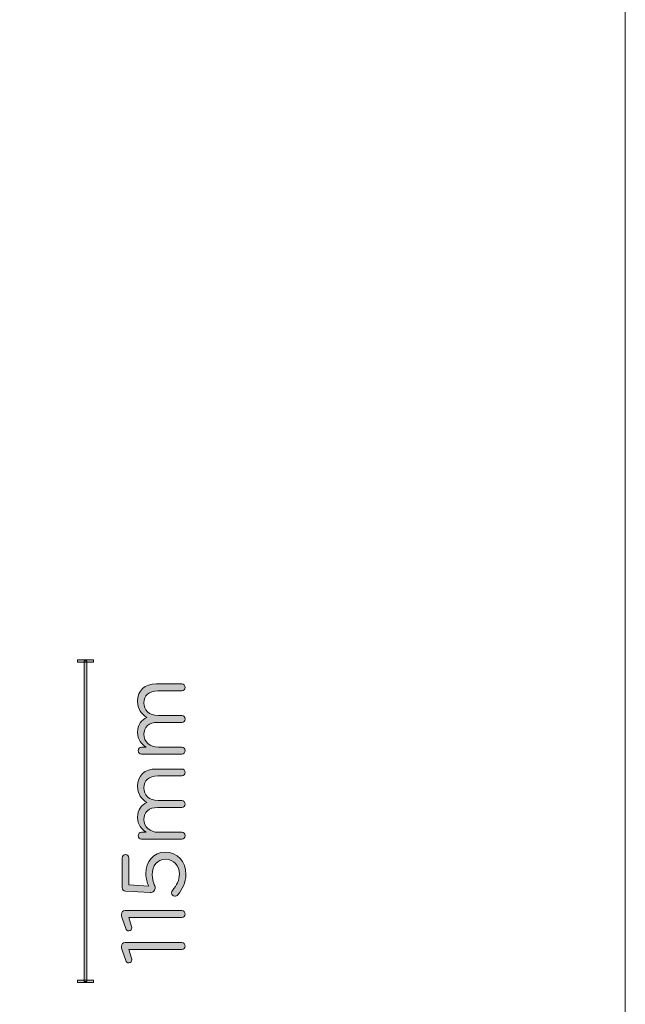
# Model space of a CAD drawing. Units: millimetres. Extents: x 0 to 88, y 0 to 133.
# Drawn here: x 67 to 88, y 24 to 59 of the extents above; entities that cross this region are included whole.
import ezdxf

# ---------------------------------------------------------------- set-up
doc = ezdxf.new("R2010")
doc.units = ezdxf.units.MM
doc.header["$MEASUREMENT"] = 0
doc.layers.add('Layer 1', color=7, linetype='Continuous', lineweight=0)

# ---------------------------------------------------------------- blocks, each defined once
blk = doc.blocks.new('Block_2')
at = {"layer": 'Layer 1'}
blk.add_lwpolyline([(0, 0), (88, 0), (88, 133), (0, 133)], close=True, dxfattribs=at)
blk = doc.blocks.new('Block_6')
at = {"layer": 'Layer 1'}
blk.add_lwpolyline([(0, 0), (88, 0), (88, 133), (0, 133)], close=True, dxfattribs=at)
blk = doc.blocks.new('Block_15')
at = {"layer": 'Layer 1'}
blk.add_lwpolyline([(0, 0), (88, 0), (88, 133), (0, 133)], close=True, dxfattribs=at)
blk = doc.blocks.new('Block_18')
at = {"layer": 'Layer 1'}
blk.add_lwpolyline([(0, 0), (88, 0), (88, 133), (0, 133)], close=True, dxfattribs=at)
blk = doc.blocks.new('Block_23')
at = {"layer": 'Layer 1'}
blk.add_lwpolyline([(0, 0), (88, 0), (88, 133), (0, 133)], close=True, dxfattribs=at)
blk = doc.blocks.new('Block_32')
at = {"layer": 'Layer 1'}
blk.add_lwpolyline([(0, 0), (88, 0), (88, 133), (0, 133)], close=True, dxfattribs=at)
blk = doc.blocks.new('Block_35')
at = {"layer": 'Layer 1'}
blk.add_lwpolyline([(0, 0), (88, 0), (88, 133), (0, 133)], close=True, dxfattribs=at)
blk = doc.blocks.new('Block_38')
at = {"layer": 'Layer 1'}
blk.add_lwpolyline([(0, 0), (88, 0), (88, 133), (0, 133)], close=True, dxfattribs=at)
blk = doc.blocks.new('Block_42')
at = {"layer": 'Layer 1', "true_color": 0x231f20, "transparency": 33554687}
h = blk.add_hatch(color=250, dxfattribs=at)
h.dxf.hatch_style = 2
edge = h.paths.add_edge_path()
edge.add_spline(control_points=[(70.839, 33.357), (70.772, 33.357), (70.715, 33.411), (70.715, 33.478), (70.715, 33.548), (70.769, 33.602), (70.839, 33.602), (70.839, 33.602), (71.007, 33.602), (71.007, 33.602), (70.845, 33.71), (70.696, 33.856), (70.696, 34.132), (70.696, 34.399), (70.839, 34.57), (71.023, 34.659), (70.842, 34.777), (70.696, 34.952), (70.696, 35.237), (70.696, 35.615), (70.95, 35.847), (71.357, 35.847), (71.357, 35.847), (72.265, 35.847), (72.265, 35.847), (72.335, 35.847), (72.389, 35.793), (72.389, 35.726), (72.389, 35.656), (72.335, 35.602), (72.265, 35.602), (72.265, 35.602), (71.414, 35.602), (71.414, 35.602), (71.096, 35.602), (70.918, 35.444), (70.918, 35.177), (70.918, 34.929), (71.103, 34.726), (71.426, 34.726), (71.426, 34.726), (72.265, 34.726), (72.265, 34.726), (72.335, 34.726), (72.389, 34.672), (72.389, 34.602), (72.389, 34.535), (72.335, 34.481), (72.265, 34.481), (72.265, 34.481), (71.407, 34.481), (71.407, 34.481), (71.099, 34.481), (70.918, 34.319), (70.918, 34.059), (70.918, 33.798), (71.134, 33.602), (71.436, 33.602), (71.436, 33.602), (72.265, 33.602), (72.265, 33.602), (72.335, 33.602), (72.389, 33.551), (72.389, 33.481), (72.389, 33.411), (72.335, 33.357), (72.265, 33.357), (72.265, 33.357), (70.839, 33.357), (70.839, 33.357)], knot_values=[0, 0, 0, 0, 1, 1, 1, 2, 2, 2, 3, 3, 3, 4, 4, 4, 5, 5, 5, 6, 6, 6, 7, 7, 7, 8, 8, 8, 9, 9, 9, 10, 10, 10, 11, 11, 11, 12, 12, 12, 13, 13, 13, 14, 14, 14, 15, 15, 15, 16, 16, 16, 17, 17, 17, 18, 18, 18, 19, 19, 19, 20, 20, 20, 21, 21, 21, 22, 22, 22, 23, 23, 23, 23], degree=3, periodic=0)
h = blk.add_hatch(color=250, dxfattribs=at)
h.dxf.hatch_style = 2
edge = h.paths.add_edge_path()
edge.add_spline(control_points=[(70.839, 30.338), (70.772, 30.338), (70.715, 30.392), (70.715, 30.458), (70.715, 30.528), (70.769, 30.582), (70.839, 30.582), (70.839, 30.582), (71.007, 30.582), (71.007, 30.582), (70.845, 30.69), (70.696, 30.836), (70.696, 31.113), (70.696, 31.38), (70.839, 31.551), (71.023, 31.64), (70.842, 31.758), (70.696, 31.932), (70.696, 32.218), (70.696, 32.596), (70.95, 32.828), (71.357, 32.828), (71.357, 32.828), (72.265, 32.828), (72.265, 32.828), (72.335, 32.828), (72.389, 32.774), (72.389, 32.707), (72.389, 32.637), (72.335, 32.583), (72.265, 32.583), (72.265, 32.583), (71.414, 32.583), (71.414, 32.583), (71.096, 32.583), (70.918, 32.425), (70.918, 32.158), (70.918, 31.91), (71.103, 31.707), (71.426, 31.707), (71.426, 31.707), (72.265, 31.707), (72.265, 31.707), (72.335, 31.707), (72.389, 31.653), (72.389, 31.583), (72.389, 31.516), (72.335, 31.462), (72.265, 31.462), (72.265, 31.462), (71.407, 31.462), (71.407, 31.462), (71.099, 31.462), (70.918, 31.3), (70.918, 31.04), (70.918, 30.779), (71.134, 30.582), (71.436, 30.582), (71.436, 30.582), (72.265, 30.582), (72.265, 30.582), (72.335, 30.582), (72.389, 30.531), (72.389, 30.462), (72.389, 30.392), (72.335, 30.338), (72.265, 30.338), (72.265, 30.338), (70.839, 30.338), (70.839, 30.338)], knot_values=[0, 0, 0, 0, 1, 1, 1, 2, 2, 2, 3, 3, 3, 4, 4, 4, 5, 5, 5, 6, 6, 6, 7, 7, 7, 8, 8, 8, 9, 9, 9, 10, 10, 10, 11, 11, 11, 12, 12, 12, 13, 13, 13, 14, 14, 14, 15, 15, 15, 16, 16, 16, 17, 17, 17, 18, 18, 18, 19, 19, 19, 20, 20, 20, 21, 21, 21, 22, 22, 22, 23, 23, 23, 23], degree=3, periodic=0)
h = blk.add_hatch(color=250, dxfattribs=at)
h.dxf.hatch_style = 2
edge = h.paths.add_edge_path()
edge.add_spline(control_points=[(72.122, 28.363), (72.093, 28.328), (72.062, 28.312), (72.017, 28.312), (71.957, 28.312), (71.899, 28.366), (71.899, 28.432), (71.899, 28.464), (71.912, 28.496), (71.932, 28.518), (72.09, 28.693), (72.182, 28.884), (72.182, 29.09), (72.182, 29.401), (71.979, 29.623), (71.69, 29.623), (71.69, 29.623), (71.684, 29.623), (71.684, 29.623), (71.404, 29.623), (71.217, 29.395), (71.217, 29.071), (71.217, 28.81), (71.325, 28.677), (71.325, 28.62), (71.325, 28.572), (71.306, 28.537), (71.277, 28.493), (71.249, 28.452), (71.198, 28.436), (71.141, 28.439), (71.141, 28.439), (70.27, 28.49), (70.27, 28.49), (70.194, 28.493), (70.15, 28.547), (70.15, 28.61), (70.15, 28.61), (70.15, 29.677), (70.15, 29.677), (70.15, 29.741), (70.2, 29.792), (70.267, 29.792), (70.331, 29.792), (70.382, 29.741), (70.382, 29.677), (70.382, 29.677), (70.382, 28.718), (70.382, 28.718), (70.382, 28.718), (71.093, 28.671), (71.093, 28.671), (71.036, 28.801), (70.994, 28.925), (70.994, 29.109), (70.994, 29.541), (71.249, 29.878), (71.674, 29.878), (71.674, 29.878), (71.68, 29.878), (71.68, 29.878), (72.109, 29.878), (72.411, 29.547), (72.411, 29.087), (72.411, 28.798), (72.284, 28.544), (72.122, 28.363)], knot_values=[0, 0, 0, 0, 1, 1, 1, 2, 2, 2, 3, 3, 3, 4, 4, 4, 5, 5, 5, 6, 6, 6, 7, 7, 7, 8, 8, 8, 9, 9, 9, 10, 10, 10, 11, 11, 11, 12, 12, 12, 13, 13, 13, 14, 14, 14, 15, 15, 15, 16, 16, 16, 17, 17, 17, 18, 18, 18, 19, 19, 19, 20, 20, 20, 21, 21, 21, 22, 22, 22, 22], degree=3, periodic=0)
h = blk.add_hatch(color=250, dxfattribs=at)
h.dxf.hatch_style = 2
edge = h.paths.add_edge_path()
edge.add_spline(control_points=[(70.385, 27.553), (70.385, 27.553), (70.486, 27.242), (70.486, 27.242), (70.493, 27.223), (70.496, 27.204), (70.496, 27.188), (70.496, 27.131), (70.448, 27.08), (70.388, 27.08), (70.334, 27.08), (70.299, 27.115), (70.28, 27.169), (70.28, 27.169), (70.153, 27.534), (70.153, 27.534), (70.137, 27.585), (70.124, 27.629), (70.124, 27.671), (70.124, 27.671), (70.124, 27.677), (70.124, 27.677), (70.124, 27.75), (70.181, 27.801), (70.248, 27.801), (70.248, 27.801), (72.262, 27.801), (72.262, 27.801), (72.332, 27.801), (72.389, 27.747), (72.389, 27.677), (72.389, 27.61), (72.332, 27.553), (72.262, 27.553), (72.262, 27.553), (70.385, 27.553), (70.385, 27.553)], knot_values=[0, 0, 0, 0, 1, 1, 1, 2, 2, 2, 3, 3, 3, 4, 4, 4, 5, 5, 5, 6, 6, 6, 7, 7, 7, 8, 8, 8, 9, 9, 9, 10, 10, 10, 11, 11, 11, 12, 12, 12, 12], degree=3, periodic=0)
h = blk.add_hatch(color=250, dxfattribs=at)
h.dxf.hatch_style = 2
edge = h.paths.add_edge_path()
edge.add_spline(control_points=[(70.385, 26.417), (70.385, 26.417), (70.486, 26.106), (70.486, 26.106), (70.493, 26.086), (70.496, 26.067), (70.496, 26.051), (70.496, 25.994), (70.448, 25.944), (70.388, 25.944), (70.334, 25.944), (70.299, 25.978), (70.28, 26.033), (70.28, 26.033), (70.153, 26.398), (70.153, 26.398), (70.137, 26.448), (70.124, 26.493), (70.124, 26.534), (70.124, 26.534), (70.124, 26.541), (70.124, 26.541), (70.124, 26.614), (70.181, 26.664), (70.248, 26.664), (70.248, 26.664), (72.262, 26.664), (72.262, 26.664), (72.332, 26.664), (72.389, 26.611), (72.389, 26.541), (72.389, 26.474), (72.332, 26.417), (72.262, 26.417), (72.262, 26.417), (70.385, 26.417), (70.385, 26.417)], knot_values=[0, 0, 0, 0, 1, 1, 1, 2, 2, 2, 3, 3, 3, 4, 4, 4, 5, 5, 5, 6, 6, 6, 7, 7, 7, 8, 8, 8, 9, 9, 9, 10, 10, 10, 11, 11, 11, 12, 12, 12, 12], degree=3, periodic=0)
at = {"layer": 'Layer 1'}
for points, knots in [([(70.839, 33.357), (70.772, 33.357), (70.715, 33.411), (70.715, 33.478), (70.715, 33.548), (70.769, 33.602), (70.839, 33.602), (70.839, 33.602), (71.007, 33.602), (71.007, 33.602), (70.845, 33.71), (70.696, 33.856), (70.696, 34.132), (70.696, 34.399), (70.839, 34.57), (71.023, 34.659), (70.842, 34.777), (70.696, 34.952), (70.696, 35.237), (70.696, 35.615), (70.95, 35.847), (71.357, 35.847), (71.357, 35.847), (72.265, 35.847), (72.265, 35.847), (72.335, 35.847), (72.389, 35.793), (72.389, 35.726), (72.389, 35.656), (72.335, 35.602), (72.265, 35.602), (72.265, 35.602), (71.414, 35.602), (71.414, 35.602), (71.096, 35.602), (70.918, 35.444), (70.918, 35.177), (70.918, 34.929), (71.103, 34.726), (71.426, 34.726), (71.426, 34.726), (72.265, 34.726), (72.265, 34.726), (72.335, 34.726), (72.389, 34.672), (72.389, 34.602), (72.389, 34.535), (72.335, 34.481), (72.265, 34.481), (72.265, 34.481), (71.407, 34.481), (71.407, 34.481), (71.099, 34.481), (70.918, 34.319), (70.918, 34.059), (70.918, 33.798), (71.134, 33.602), (71.436, 33.602), (71.436, 33.602), (72.265, 33.602), (72.265, 33.602), (72.335, 33.602), (72.389, 33.551), (72.389, 33.481), (72.389, 33.411), (72.335, 33.357), (72.265, 33.357), (72.265, 33.357), (70.839, 33.357), (70.839, 33.357)], [0, 0, 0, 0, 1, 1, 1, 2, 2, 2, 3, 3, 3, 4, 4, 4, 5, 5, 5, 6, 6, 6, 7, 7, 7, 8, 8, 8, 9, 9, 9, 10, 10, 10, 11, 11, 11, 12, 12, 12, 13, 13, 13, 14, 14, 14, 15, 15, 15, 16, 16, 16, 17, 17, 17, 18, 18, 18, 19, 19, 19, 20, 20, 20, 21, 21, 21, 22, 22, 22, 23, 23, 23, 23]), ([(70.839, 30.338), (70.772, 30.338), (70.715, 30.392), (70.715, 30.458), (70.715, 30.528), (70.769, 30.582), (70.839, 30.582), (70.839, 30.582), (71.007, 30.582), (71.007, 30.582), (70.845, 30.69), (70.696, 30.836), (70.696, 31.113), (70.696, 31.38), (70.839, 31.551), (71.023, 31.64), (70.842, 31.758), (70.696, 31.932), (70.696, 32.218), (70.696, 32.596), (70.95, 32.828), (71.357, 32.828), (71.357, 32.828), (72.265, 32.828), (72.265, 32.828), (72.335, 32.828), (72.389, 32.774), (72.389, 32.707), (72.389, 32.637), (72.335, 32.583), (72.265, 32.583), (72.265, 32.583), (71.414, 32.583), (71.414, 32.583), (71.096, 32.583), (70.918, 32.425), (70.918, 32.158), (70.918, 31.91), (71.103, 31.707), (71.426, 31.707), (71.426, 31.707), (72.265, 31.707), (72.265, 31.707), (72.335, 31.707), (72.389, 31.653), (72.389, 31.583), (72.389, 31.516), (72.335, 31.462), (72.265, 31.462), (72.265, 31.462), (71.407, 31.462), (71.407, 31.462), (71.099, 31.462), (70.918, 31.3), (70.918, 31.04), (70.918, 30.779), (71.134, 30.582), (71.436, 30.582), (71.436, 30.582), (72.265, 30.582), (72.265, 30.582), (72.335, 30.582), (72.389, 30.531), (72.389, 30.462), (72.389, 30.392), (72.335, 30.338), (72.265, 30.338), (72.265, 30.338), (70.839, 30.338), (70.839, 30.338)], [0, 0, 0, 0, 1, 1, 1, 2, 2, 2, 3, 3, 3, 4, 4, 4, 5, 5, 5, 6, 6, 6, 7, 7, 7, 8, 8, 8, 9, 9, 9, 10, 10, 10, 11, 11, 11, 12, 12, 12, 13, 13, 13, 14, 14, 14, 15, 15, 15, 16, 16, 16, 17, 17, 17, 18, 18, 18, 19, 19, 19, 20, 20, 20, 21, 21, 21, 22, 22, 22, 23, 23, 23, 23]), ([(72.122, 28.363), (72.093, 28.328), (72.062, 28.312), (72.017, 28.312), (71.957, 28.312), (71.899, 28.366), (71.899, 28.432), (71.899, 28.464), (71.912, 28.496), (71.932, 28.518), (72.09, 28.693), (72.182, 28.884), (72.182, 29.09), (72.182, 29.401), (71.979, 29.623), (71.69, 29.623), (71.69, 29.623), (71.684, 29.623), (71.684, 29.623), (71.404, 29.623), (71.217, 29.395), (71.217, 29.071), (71.217, 28.81), (71.325, 28.677), (71.325, 28.62), (71.325, 28.572), (71.306, 28.537), (71.277, 28.493), (71.249, 28.452), (71.198, 28.436), (71.141, 28.439), (71.141, 28.439), (70.27, 28.49), (70.27, 28.49), (70.194, 28.493), (70.15, 28.547), (70.15, 28.61), (70.15, 28.61), (70.15, 29.677), (70.15, 29.677), (70.15, 29.741), (70.2, 29.792), (70.267, 29.792), (70.331, 29.792), (70.382, 29.741), (70.382, 29.677), (70.382, 29.677), (70.382, 28.718), (70.382, 28.718), (70.382, 28.718), (71.093, 28.671), (71.093, 28.671), (71.036, 28.801), (70.994, 28.925), (70.994, 29.109), (70.994, 29.541), (71.249, 29.878), (71.674, 29.878), (71.674, 29.878), (71.68, 29.878), (71.68, 29.878), (72.109, 29.878), (72.411, 29.547), (72.411, 29.087), (72.411, 28.798), (72.284, 28.544), (72.122, 28.363)], [0, 0, 0, 0, 1, 1, 1, 2, 2, 2, 3, 3, 3, 4, 4, 4, 5, 5, 5, 6, 6, 6, 7, 7, 7, 8, 8, 8, 9, 9, 9, 10, 10, 10, 11, 11, 11, 12, 12, 12, 13, 13, 13, 14, 14, 14, 15, 15, 15, 16, 16, 16, 17, 17, 17, 18, 18, 18, 19, 19, 19, 20, 20, 20, 21, 21, 21, 22, 22, 22, 22]), ([(70.385, 27.553), (70.385, 27.553), (70.486, 27.242), (70.486, 27.242), (70.493, 27.223), (70.496, 27.204), (70.496, 27.188), (70.496, 27.131), (70.448, 27.08), (70.388, 27.08), (70.334, 27.08), (70.299, 27.115), (70.28, 27.169), (70.28, 27.169), (70.153, 27.534), (70.153, 27.534), (70.137, 27.585), (70.124, 27.629), (70.124, 27.671), (70.124, 27.671), (70.124, 27.677), (70.124, 27.677), (70.124, 27.75), (70.181, 27.801), (70.248, 27.801), (70.248, 27.801), (72.262, 27.801), (72.262, 27.801), (72.332, 27.801), (72.389, 27.747), (72.389, 27.677), (72.389, 27.61), (72.332, 27.553), (72.262, 27.553), (72.262, 27.553), (70.385, 27.553), (70.385, 27.553)], [0, 0, 0, 0, 1, 1, 1, 2, 2, 2, 3, 3, 3, 4, 4, 4, 5, 5, 5, 6, 6, 6, 7, 7, 7, 8, 8, 8, 9, 9, 9, 10, 10, 10, 11, 11, 11, 12, 12, 12, 12]), ([(70.385, 26.417), (70.385, 26.417), (70.486, 26.106), (70.486, 26.106), (70.493, 26.086), (70.496, 26.067), (70.496, 26.051), (70.496, 25.994), (70.448, 25.944), (70.388, 25.944), (70.334, 25.944), (70.299, 25.978), (70.28, 26.033), (70.28, 26.033), (70.153, 26.398), (70.153, 26.398), (70.137, 26.448), (70.124, 26.493), (70.124, 26.534), (70.124, 26.534), (70.124, 26.541), (70.124, 26.541), (70.124, 26.614), (70.181, 26.664), (70.248, 26.664), (70.248, 26.664), (72.262, 26.664), (72.262, 26.664), (72.332, 26.664), (72.389, 26.611), (72.389, 26.541), (72.389, 26.474), (72.332, 26.417), (72.262, 26.417), (72.262, 26.417), (70.385, 26.417), (70.385, 26.417)], [0, 0, 0, 0, 1, 1, 1, 2, 2, 2, 3, 3, 3, 4, 4, 4, 5, 5, 5, 6, 6, 6, 7, 7, 7, 8, 8, 8, 9, 9, 9, 10, 10, 10, 11, 11, 11, 12, 12, 12, 12])]:
    blk.add_open_spline(points, degree=3, knots=knots, dxfattribs=at)
blk = doc.blocks.new('Block_41')
at = {"layer": 'Layer 1'}
blk.add_blockref('Block_42', (0, 0), dxfattribs=at)
blk = doc.blocks.new('Block_43')
at = {"layer": 'Layer 1', "true_color": 0x231f20, "transparency": 33554687}
h = blk.add_hatch(color=250, dxfattribs=at)
h.dxf.hatch_style = 2
h.paths.add_polyline_path([(68.562, 36.62), (69.136, 36.62), (69.136, 36.708), (68.562, 36.708)])
h = blk.add_hatch(color=250, dxfattribs=at)
h.dxf.hatch_style = 2
h.paths.add_polyline_path([(68.805, 25.287), (68.893, 25.287), (68.893, 36.665), (68.805, 36.665)])
h = blk.add_hatch(color=250, dxfattribs=at)
h.dxf.hatch_style = 2
h.paths.add_polyline_path([(68.562, 25.243), (69.136, 25.243), (69.136, 25.331), (68.562, 25.331)])
at = {"layer": 'Layer 1'}
for points in [[(0, 0), (88, 0), (88, 133), (0, 133)], [(68.562, 36.62), (69.136, 36.62), (69.136, 36.708), (68.562, 36.708)], [(68.805, 25.287), (68.893, 25.287), (68.893, 36.665), (68.805, 36.665)], [(68.562, 25.243), (69.136, 25.243), (69.136, 25.331), (68.562, 25.331)]]:
    blk.add_lwpolyline(points, close=True, dxfattribs=at)

msp = doc.modelspace()

# ---------------------------------------------------------------- block references
at = {"layer": 'Layer 1'}
for name in ['Block_2', 'Block_6', 'Block_15', 'Block_18', 'Block_23', 'Block_32', 'Block_35', 'Block_38', 'Block_43', 'Block_41']:
    msp.add_blockref(name, (0, 0), dxfattribs=at)

doc.saveas('drawing.dxf')
